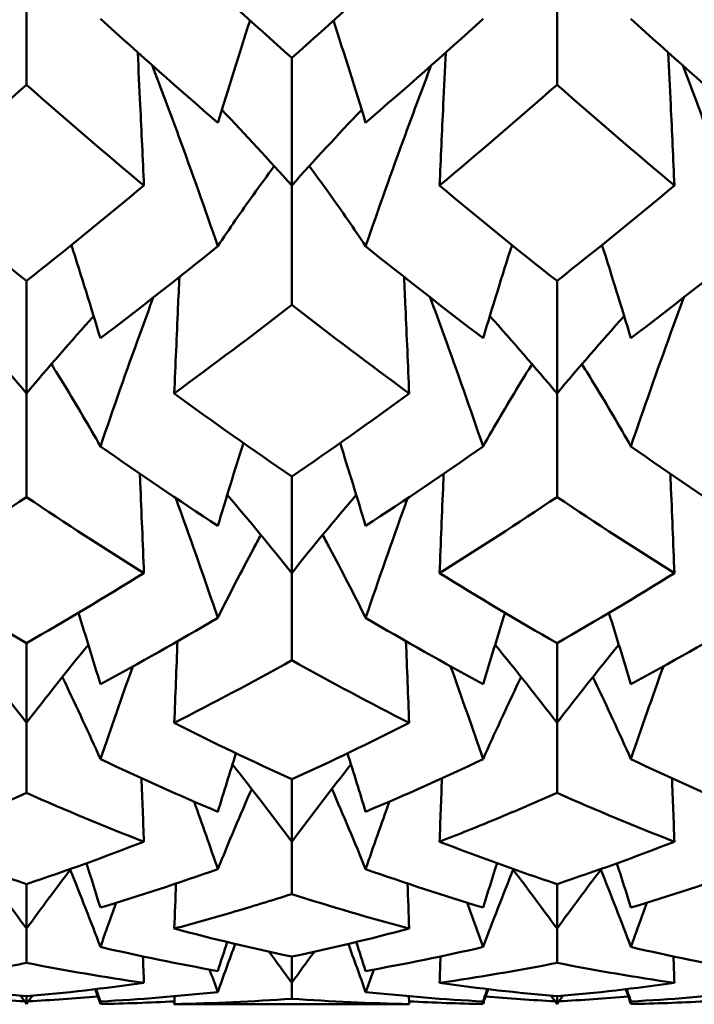
# Model space of a CAD drawing. Units: millimetres. Extents: x 6 to 1082, y 10 to 578.
# Drawn here: x 324 to 326, y 381 to 384 of the extents above; entities that cross this region are included whole.
import ezdxf

# ---------------------------------------------------------------- set-up
doc = ezdxf.new("R2010")
doc.units = ezdxf.units.MM
doc.layers.add('Sichtbare Kanten(SuP)', color=7, linetype='Continuous', lineweight=50)

msp = doc.modelspace()

# ---------------------------------------------------------------- linework, layer by layer
at = {"layer": 'Sichtbare Kanten(SuP)'}
for p, q in [((324.051, 383.9284), (324.051, 383.6041)), ((325.3367, 383.9284), (325.3367, 383.6041)), ((324.6938, 383.6692), (324.6938, 383.3603)), ((324.6938, 383.3603), (324.6938, 383.0715)), ((324.051, 383.1292), (324.051, 382.8568)), ((325.3367, 383.1292), (325.3367, 382.8568)), ((324.051, 382.8568), (324.051, 382.6058)), ((325.3367, 382.8568), (325.3367, 382.6058)), ((324.6938, 382.6556), (324.6938, 382.4219)), ((324.6938, 382.4219), (324.6938, 382.2106)), ((324.051, 382.2522), (324.051, 382.0591)), ((325.3367, 382.2522), (325.3367, 382.0591)), ((324.051, 382.0591), (324.051, 381.8893)), ((325.3367, 382.0591), (325.3367, 381.8893)), ((324.6938, 381.9223), (324.6938, 381.7713)), ((324.6938, 381.7713), (324.6938, 381.6444)), ((324.051, 381.6685), (324.051, 381.5609)), ((325.3367, 381.6685), (325.3367, 381.5609)), ((324.051, 381.5609), (324.051, 381.4779)), ((325.3367, 381.5609), (325.3367, 381.4779)), ((324.6938, 381.4929), (324.6938, 381.4295)), ((324.6938, 381.4295), (324.6938, 381.391)), ((324.051, 381.3969), (324.051, 381.3782)), ((325.3367, 381.3969), (325.3367, 381.3782)), ((324.4974, 381.3775), (324.8902, 381.3775))]:
    msp.add_line(p, q, dxfattribs=at)
for points in [[(324.4092, 383.9284), (324.504, 383.84), (324.5989, 383.7536), (324.6938, 383.6692)], [(324.6938, 383.6692), (324.7886, 383.7535), (324.8835, 383.8399), (324.9784, 383.9284)], [(324.5147, 383.5123), (324.4198, 383.5941), (324.3249, 383.678), (324.2301, 383.7639)], [(324.5147, 383.5123), (324.54, 383.595), (324.566, 383.6775), (324.5927, 383.7599)], [(324.8729, 383.5123), (324.8476, 383.595), (324.8216, 383.6775), (324.7949, 383.7599)], [(325.1575, 383.7639), (325.0627, 383.678), (324.9678, 383.5941), (324.8729, 383.5123)], [(325.8004, 383.5123), (325.7055, 383.5941), (325.6107, 383.678), (325.5158, 383.7639)], [(324.051, 383.6041), (323.9561, 383.5208), (323.8612, 383.4395), (323.7663, 383.3603)], [(324.3356, 383.3603), (324.2408, 383.4394), (324.1459, 383.5207), (324.051, 383.6041)], [(325.3367, 383.6041), (325.2418, 383.5207), (325.1469, 383.4395), (325.0521, 383.3603)], [(325.6213, 383.3603), (325.5264, 383.4395), (325.4315, 383.5208), (325.3367, 383.6041)], [(324.6938, 383.3603), (324.6386, 383.4221), (324.5821, 383.4832), (324.5243, 383.5435)], [(324.6938, 383.3603), (324.749, 383.4221), (324.8055, 383.4832), (324.8633, 383.5435)], [(323.7663, 383.3603), (323.8612, 383.2811), (323.9561, 383.2041), (324.051, 383.1292)], [(324.051, 383.1292), (324.1458, 383.2041), (324.2407, 383.2811), (324.3356, 383.3603)], [(325.0521, 383.3603), (325.1468, 383.2812), (325.2417, 383.2041), (325.3367, 383.1292)], [(325.3367, 383.1292), (325.4314, 383.204), (325.5263, 383.2811), (325.6213, 383.3603)], [(324.2301, 382.9904), (324.2073, 383.0658), (324.1839, 383.1411), (324.1599, 383.2162)], [(324.5147, 383.2133), (324.4198, 383.1369), (324.3249, 383.0625), (324.2301, 382.9904)], [(325.1575, 382.9904), (325.0627, 383.0625), (324.9678, 383.1369), (324.8729, 383.2133)], [(325.1575, 382.9904), (325.1803, 383.0658), (325.2037, 383.1411), (325.2277, 383.2162)], [(325.5158, 382.9904), (325.493, 383.0658), (325.4696, 383.1411), (325.4457, 383.2162)], [(325.8004, 383.2133), (325.7055, 383.1369), (325.6107, 383.0625), (325.5158, 382.9904)], [(324.6938, 383.0715), (324.5989, 382.9977), (324.504, 382.9261), (324.4092, 382.8568)], [(324.9784, 382.8568), (324.8836, 382.9261), (324.7887, 382.9977), (324.6938, 383.0715)], [(324.051, 382.8568), (323.9979, 382.92), (323.9436, 382.9824), (323.8882, 383.0441)], [(324.051, 382.8568), (324.104, 382.92), (324.1583, 382.9824), (324.2137, 383.0441)], [(325.3367, 382.8568), (325.2836, 382.92), (325.2293, 382.9824), (325.1739, 383.0441)], [(325.3367, 382.8568), (325.3897, 382.92), (325.444, 382.9824), (325.4995, 383.0441)], [(324.4092, 382.8568), (324.504, 382.7875), (324.5989, 382.7204), (324.6938, 382.6556)], [(324.6938, 382.6556), (324.7886, 382.7203), (324.8835, 382.7874), (324.9784, 382.8568)], [(324.5147, 382.536), (324.4198, 382.5979), (324.3249, 382.6621), (324.2301, 382.7286)], [(324.5147, 382.536), (324.5349, 382.603), (324.5555, 382.67), (324.5766, 382.7368)], [(324.8729, 382.536), (324.8527, 382.603), (324.8321, 382.67), (324.811, 382.7368)], [(325.1575, 382.7286), (325.0627, 382.6621), (324.9678, 382.5979), (324.8729, 382.536)], [(325.8004, 382.536), (325.7055, 382.5979), (325.6107, 382.6621), (325.5158, 382.7286)], [(324.051, 382.6058), (323.956, 382.5421), (323.8612, 382.4808), (323.7663, 382.4219)], [(324.3356, 382.4219), (324.2408, 382.4808), (324.1459, 382.5421), (324.051, 382.6058)], [(324.6938, 382.4219), (324.6428, 382.4857), (324.5907, 382.5488), (324.5375, 382.6111)], [(324.6938, 382.4219), (324.7448, 382.4857), (324.7969, 382.5488), (324.8501, 382.6111)], [(325.3367, 382.6058), (325.2417, 382.5421), (325.1469, 382.4808), (325.0521, 382.4219)], [(325.6213, 382.4219), (325.5264, 382.4809), (325.4315, 382.5422), (325.3367, 382.6058)], [(323.7663, 382.4219), (323.8612, 382.363), (323.9561, 382.3064), (324.051, 382.2522)], [(324.051, 382.2522), (324.1458, 382.3064), (324.2407, 382.363), (324.3356, 382.4219)], [(325.0521, 382.4219), (325.1468, 382.363), (325.2417, 382.3064), (325.3367, 382.2522)], [(325.3367, 382.2522), (325.4314, 382.3063), (325.5263, 382.3629), (325.6213, 382.4219)], [(324.2301, 382.1528), (324.2126, 382.2104), (324.1949, 382.268), (324.1768, 382.3255)], [(324.5147, 382.3134), (324.4198, 382.2575), (324.3249, 382.2039), (324.2301, 382.1528)], [(325.1575, 382.1528), (325.0627, 382.2039), (324.9678, 382.2575), (324.8729, 382.3134)], [(325.1575, 382.1528), (325.175, 382.2104), (325.1927, 382.268), (325.2108, 382.3255)], [(325.5158, 382.1528), (325.4984, 382.2104), (325.4806, 382.268), (325.4625, 382.3255)], [(325.8004, 382.3134), (325.7055, 382.2575), (325.6107, 382.2039), (325.5158, 382.1528)], [(324.051, 382.0591), (324.002, 382.1228), (323.952, 382.1859), (323.901, 382.2482)], [(324.051, 382.0591), (324.0999, 382.1228), (324.1499, 382.1859), (324.2009, 382.2482)], [(324.4092, 382.0591), (324.4117, 382.1249), (324.4143, 382.1908), (324.417, 382.2566)], [(324.9784, 382.0591), (324.9759, 382.1249), (324.9733, 382.1908), (324.9707, 382.2566)], [(325.3367, 382.0591), (325.2877, 382.1228), (325.2377, 382.1859), (325.1867, 382.2482)], [(325.3367, 382.0591), (325.3856, 382.1228), (325.4356, 382.1859), (325.4866, 382.2482)], [(324.3088, 382.1958), (324.2819, 382.1212), (324.2557, 382.0463), (324.2301, 381.9713)], [(324.6938, 382.2106), (324.5989, 382.1577), (324.504, 382.1071), (324.4092, 382.0591)], [(324.9784, 382.0591), (324.8836, 382.1072), (324.7887, 382.1577), (324.6938, 382.2106)], [(325.0788, 382.1958), (325.1057, 382.1212), (325.1319, 382.0463), (325.1575, 381.9713)], [(325.5945, 382.1958), (325.5676, 382.1212), (325.5414, 382.0463), (325.5158, 381.9713)], [(324.4092, 382.0591), (324.504, 382.0111), (324.5989, 381.9654), (324.6938, 381.9223)], [(324.6938, 381.9223), (324.7886, 381.9654), (324.8835, 382.011), (324.9784, 382.0591)], [(324.5147, 381.8438), (324.5291, 381.8911), (324.5438, 381.9383), (324.5587, 381.9854)], [(324.8729, 381.8438), (324.8585, 381.8911), (324.8438, 381.9383), (324.8289, 381.9854)], [(324.5147, 381.8438), (324.4198, 381.8838), (324.3249, 381.9263), (324.2301, 381.9713)], [(324.6938, 381.7713), (324.6469, 381.8343), (324.599, 381.8967), (324.5502, 381.9583)], [(324.6938, 381.7713), (324.7408, 381.8343), (324.7886, 381.8967), (324.8374, 381.9583)], [(325.1575, 381.9713), (325.0627, 381.9263), (324.9678, 381.8838), (324.8729, 381.8438)], [(325.8004, 381.8438), (325.7055, 381.8838), (325.6107, 381.9263), (325.5158, 381.9713)], [(324.3356, 381.7713), (324.3336, 381.8225), (324.3317, 381.8737), (324.3297, 381.925)], [(325.0521, 381.7713), (325.054, 381.8225), (325.0559, 381.8737), (325.0579, 381.925)], [(325.6213, 381.7713), (325.6194, 381.8225), (325.6174, 381.8737), (325.6154, 381.925)], [(324.051, 381.8893), (323.956, 381.8475), (323.8611, 381.8081), (323.7663, 381.7713)], [(324.3356, 381.7713), (324.2408, 381.8081), (324.1459, 381.8475), (324.051, 381.8893)], [(324.5147, 381.7049), (324.5412, 381.7699), (324.5685, 381.8347), (324.5967, 381.899)], [(324.8729, 381.7049), (324.8464, 381.7699), (324.8191, 381.8347), (324.791, 381.899)], [(325.6213, 381.7713), (325.5264, 381.8082), (325.4315, 381.8475), (325.3367, 381.8893)], [(324.457, 381.8685), (324.4766, 381.8141), (324.4958, 381.7595), (324.5147, 381.7049)], [(324.9306, 381.8685), (324.9111, 381.8141), (324.8918, 381.7595), (324.8729, 381.7049)], [(323.7663, 381.7713), (323.8612, 381.7345), (323.9561, 381.7003), (324.051, 381.6685)], [(324.051, 381.6685), (324.1458, 381.7002), (324.2407, 381.7345), (324.3356, 381.7713)], [(325.0521, 381.7713), (325.1468, 381.7346), (325.2417, 381.7003), (325.3367, 381.6685)], [(325.3367, 381.6685), (325.4314, 381.7002), (325.5263, 381.7345), (325.6213, 381.7713)], [(324.2301, 381.6117), (324.2189, 381.6475), (324.2076, 381.6833), (324.1961, 381.7191)], [(325.1575, 381.6117), (325.1687, 381.6475), (325.1801, 381.6833), (325.1915, 381.7191)], [(325.5158, 381.6117), (325.5046, 381.6475), (325.4933, 381.6833), (325.4818, 381.7191)], [(324.051, 381.5609), (324.0154, 381.6096), (323.9794, 381.6579), (323.9429, 381.7058)], [(324.051, 381.5609), (324.0865, 381.6096), (324.1225, 381.6579), (324.159, 381.7058)], [(324.2301, 381.5163), (324.2064, 381.5789), (324.1821, 381.6413), (324.1571, 381.7033)], [(324.5147, 381.7049), (324.4198, 381.6712), (324.3249, 381.6402), (324.2301, 381.6117)], [(325.1575, 381.6117), (325.0627, 381.6402), (324.9678, 381.6712), (324.8729, 381.7049)], [(325.1575, 381.5163), (325.1812, 381.5789), (325.2055, 381.6413), (325.2305, 381.7033)], [(325.3367, 381.5609), (325.3012, 381.6096), (325.2651, 381.6579), (325.2286, 381.7058)], [(325.3367, 381.5609), (325.3722, 381.6096), (325.4082, 381.6579), (325.4448, 381.7058)], [(325.5158, 381.5163), (325.4921, 381.5789), (325.4678, 381.6413), (325.4429, 381.7033)], [(325.8004, 381.7049), (325.7055, 381.6712), (325.6107, 381.6402), (325.5158, 381.6117)], [(324.4092, 381.5609), (324.4105, 381.5972), (324.4119, 381.6336), (324.4132, 381.6699)], [(324.9784, 381.5609), (324.9771, 381.5972), (324.9757, 381.6336), (324.9744, 381.6699)], [(324.2684, 381.6233), (324.2555, 381.5877), (324.2427, 381.552), (324.2301, 381.5163)], [(324.9784, 381.5609), (324.8836, 381.5862), (324.7887, 381.614), (324.6938, 381.6444)], [(325.1192, 381.6233), (325.1322, 381.5877), (325.1449, 381.552), (325.1575, 381.5163)], [(325.5541, 381.6233), (325.5412, 381.5877), (325.5284, 381.552), (325.5158, 381.5163)], [(324.4092, 381.5609), (324.504, 381.5357), (324.5989, 381.513), (324.6938, 381.4929)], [(324.6938, 381.4929), (324.7886, 381.513), (324.8835, 381.5356), (324.9784, 381.5609)], [(324.5147, 381.4581), (324.5222, 381.4816), (324.5298, 381.505), (324.5375, 381.5283)], [(324.8729, 381.4581), (324.8654, 381.4816), (324.8578, 381.505), (324.8502, 381.5283)], [(324.5147, 381.4581), (324.4198, 381.4749), (324.3249, 381.4943), (324.2301, 381.5163)], [(324.5147, 381.4072), (324.5285, 381.4461), (324.5426, 381.4849), (324.5568, 381.5237)], [(324.6938, 381.4295), (324.6757, 381.4547), (324.6574, 381.4798), (324.639, 381.5048)], [(324.6938, 381.4295), (324.7119, 381.4547), (324.7302, 381.4798), (324.7486, 381.5048)], [(324.8729, 381.4072), (324.8591, 381.4461), (324.845, 381.4849), (324.8308, 381.5237)], [(325.1575, 381.5163), (325.0627, 381.4943), (324.9678, 381.4749), (324.8729, 381.4581)], [(325.8004, 381.4581), (325.7055, 381.4749), (325.6107, 381.4943), (325.5158, 381.5163)], [(324.3356, 381.4295), (324.2408, 381.443), (324.1459, 381.4591), (324.051, 381.4779)], [(324.3356, 381.4295), (324.3348, 381.4508), (324.334, 381.4721), (324.3332, 381.4934)], [(325.0521, 381.4295), (325.0528, 381.4508), (325.0536, 381.4721), (325.0544, 381.4934)], [(325.3367, 381.4779), (325.2419, 381.4592), (325.147, 381.443), (325.0521, 381.4295)], [(325.6213, 381.4295), (325.5264, 381.443), (325.4315, 381.4591), (325.3367, 381.4779)], [(325.6213, 381.4295), (325.6205, 381.4508), (325.6197, 381.4721), (325.619, 381.4934)], [(324.4947, 381.4617), (324.5014, 381.4435), (324.5081, 381.4254), (324.5147, 381.4072)], [(324.8929, 381.4617), (324.8862, 381.4435), (324.8796, 381.4254), (324.8729, 381.4072)], [(323.7663, 381.4295), (323.8612, 381.416), (323.9561, 381.4051), (324.051, 381.3969)], [(324.051, 381.3969), (324.1458, 381.4051), (324.2407, 381.416), (324.3356, 381.4295)], [(324.2301, 381.3783), (324.226, 381.3902), (324.222, 381.4022), (324.2179, 381.4141)], [(324.2301, 381.3844), (324.2267, 381.3944), (324.2234, 381.4044), (324.22, 381.4144)], [(324.5147, 381.4072), (324.4198, 381.397), (324.3249, 381.3894), (324.2301, 381.3844)], [(325.1575, 381.3844), (325.0627, 381.3894), (324.9678, 381.397), (324.8729, 381.4072)], [(325.0521, 381.4295), (325.1468, 381.416), (325.2417, 381.4052), (325.3367, 381.3969)], [(325.1575, 381.3844), (325.1609, 381.3944), (325.1642, 381.4044), (325.1676, 381.4144)], [(325.1575, 381.3783), (325.1616, 381.3902), (325.1656, 381.4022), (325.1697, 381.4141)], [(325.3367, 381.3969), (325.4314, 381.4051), (325.5263, 381.416), (325.6213, 381.4295)], [(325.5158, 381.3783), (325.5117, 381.3902), (325.5077, 381.4022), (325.5036, 381.4141)], [(325.5158, 381.3844), (325.5125, 381.3944), (325.5091, 381.4044), (325.5058, 381.4144)], [(325.8004, 381.4072), (325.7055, 381.397), (325.6107, 381.3894), (325.5158, 381.3844)], [(324.0462, 381.3848), (323.9902, 381.3878), (323.9341, 381.3918), (323.878, 381.3966)], [(324.051, 381.3782), (324.0462, 381.3849), (324.0414, 381.3915), (324.0366, 381.3982)], [(324.051, 381.3782), (324.0557, 381.3849), (324.0605, 381.3915), (324.0653, 381.3982)], [(324.2239, 381.3966), (324.1678, 381.3918), (324.1118, 381.3878), (324.0557, 381.3848)], [(324.2325, 381.3846), (324.2317, 381.3825), (324.2309, 381.3804), (324.2301, 381.3783)], [(324.4094, 381.3846), (324.3496, 381.3814), (324.2899, 381.3793), (324.2301, 381.3783)], [(324.4092, 381.3782), (324.4094, 381.3845), (324.4096, 381.3907), (324.4099, 381.397)], [(324.6938, 381.391), (324.599, 381.3841), (324.5041, 381.3799), (324.4092, 381.3782)], [(324.9784, 381.3782), (324.8836, 381.3799), (324.7887, 381.3841), (324.6938, 381.391)], [(324.9784, 381.3782), (324.9782, 381.3845), (324.978, 381.3907), (324.9777, 381.397)], [(325.1575, 381.3783), (325.0978, 381.3793), (325.038, 381.3814), (324.9782, 381.3846)], [(325.1552, 381.3846), (325.156, 381.3825), (325.1567, 381.3804), (325.1575, 381.3783)], [(325.3319, 381.3848), (325.2759, 381.3878), (325.2198, 381.3918), (325.1637, 381.3966)], [(325.3367, 381.3782), (325.3319, 381.3849), (325.3271, 381.3915), (325.3223, 381.3982)], [(325.3367, 381.3782), (325.3414, 381.3849), (325.3462, 381.3915), (325.351, 381.3982)], [(325.5096, 381.3966), (325.4535, 381.3918), (325.3975, 381.3878), (325.3414, 381.3848)], [(325.5182, 381.3846), (325.5174, 381.3825), (325.5166, 381.3804), (325.5158, 381.3783)], [(325.6951, 381.3846), (325.6354, 381.3814), (325.5756, 381.3793), (325.5158, 381.3783)], [(324.4092, 381.3782), (324.4386, 381.3777), (324.468, 381.3775), (324.4974, 381.3775)], [(324.8902, 381.3775), (324.9196, 381.3775), (324.949, 381.3777), (324.9784, 381.3782)]]:
    msp.add_open_spline(points, degree=3, dxfattribs=at)
for points, knots in [([(324.3356, 383.3603), (324.3327, 383.4254), (324.3297, 383.4904), (324.3246, 383.5978), (324.3226, 383.6402), (324.3205, 383.6826)], [-0.04871241, -0.04871241, -0.04871241, -0.04871241, -0.02435608, -0.02435608, -0.00849501, -0.00849501, -0.00849501, -0.00849501]), ([(325.0521, 383.3603), (325.055, 383.4254), (325.0579, 383.4904), (325.063, 383.5978), (325.065, 383.6402), (325.0671, 383.6826)], [-0.04871241, -0.04871241, -0.04871241, -0.04871241, -0.02435608, -0.02435608, -0.00849501, -0.00849501, -0.00849501, -0.00849501]), ([(325.6213, 383.3603), (325.6184, 383.4254), (325.6154, 383.4904), (325.6103, 383.5978), (325.6083, 383.6402), (325.6063, 383.6826)], [-0.04871241, -0.04871241, -0.04871241, -0.04871241, -0.02435608, -0.02435608, -0.00849501, -0.00849501, -0.00849501, -0.00849501]), ([(324.3556, 383.6514), (324.3774, 383.5945), (324.3988, 383.5374), (324.4523, 383.3916), (324.4839, 383.3026), (324.5147, 383.2133)], [-0.04716512, -0.04716512, -0.04716512, -0.04716512, -0.0286913, -0.0286913, 0, 0, 0, 0]), ([(325.032, 383.6514), (325.0107, 383.5957), (324.9898, 383.5399), (324.9362, 383.3941), (324.9041, 383.3038), (324.8729, 383.2133)], [-0.04716509, -0.04716509, -0.04716509, -0.04716509, -0.02909096, -0.02909096, 0, 0, 0, 0]), ([(325.6413, 383.6514), (325.6631, 383.5945), (325.6845, 383.5374), (325.738, 383.3916), (325.7696, 383.3026), (325.8004, 383.2133)], [-0.04716512, -0.04716512, -0.04716512, -0.04716512, -0.0286915, -0.0286915, 0, 0, 0, 0]), ([(324.5147, 383.2133), (324.5425, 383.2553), (324.5712, 383.2969), (324.6174, 383.3613), (324.6343, 383.3843), (324.6515, 383.4072)], [-0.05842671, -0.05842671, -0.05842671, -0.05842671, -0.02947631, -0.02947631, -0.01316191, -0.01316191, -0.01316191, -0.01316191]), ([(324.8729, 383.2133), (324.8447, 383.2559), (324.8156, 383.2981), (324.7694, 383.3624), (324.7529, 383.3849), (324.7361, 383.4072)], [-0.0584267, -0.0584267, -0.0584267, -0.0584267, -0.02907336, -0.02907336, -0.01316195, -0.01316195, -0.01316195, -0.01316195]), ([(324.4092, 382.8568), (324.4121, 382.9259), (324.4151, 382.9951), (324.4192, 383.0891), (324.4204, 383.114), (324.4215, 383.1389)], [-0.04871241, -0.04871241, -0.04871241, -0.04871241, -0.02435608, -0.02435608, -0.01558905, -0.01558905, -0.01558905, -0.01558905]), ([(324.9784, 382.8568), (324.9755, 382.9259), (324.9725, 382.9951), (324.9684, 383.0891), (324.9673, 383.114), (324.9661, 383.1389)], [-0.04871241, -0.04871241, -0.04871241, -0.04871241, -0.02435608, -0.02435608, -0.01558905, -0.01558905, -0.01558905, -0.01558905]), ([(324.3583, 383.0892), (324.3476, 383.0603), (324.3369, 383.0313), (324.2934, 382.9114), (324.2613, 382.8201), (324.2301, 382.7286)], [-0.03837647, -0.03837647, -0.03837647, -0.03837647, -0.02909073, -0.02909073, 0, 0, 0, 0]), ([(325.0293, 383.0892), (325.0405, 383.059), (325.0516, 383.0288), (325.0951, 382.9088), (325.1268, 382.8188), (325.1575, 382.7286)], [-0.03837655, -0.03837655, -0.03837655, -0.03837655, -0.0286913, -0.0286913, 0, 0, 0, 0]), ([(325.6441, 383.0892), (325.6333, 383.0603), (325.6227, 383.0313), (325.5791, 382.9114), (325.547, 382.8201), (325.5158, 382.7286)], [-0.03837647, -0.03837647, -0.03837647, -0.03837647, -0.02909096, -0.02909096, 0, 0, 0, 0]), ([(324.2301, 382.7286), (324.2019, 382.7785), (324.1728, 382.828), (324.1324, 382.8939), (324.1219, 382.9109), (324.1113, 382.9277)], [-0.0584267, -0.0584267, -0.0584267, -0.0584267, -0.02907313, -0.02907313, -0.01890358, -0.01890358, -0.01890358, -0.01890358]), ([(325.1575, 382.7286), (325.1854, 382.7778), (325.214, 382.8266), (325.2544, 382.8926), (325.2653, 382.9102), (325.2763, 382.9277)], [-0.05842671, -0.05842671, -0.05842671, -0.05842671, -0.02947631, -0.02947631, -0.01890349, -0.01890349, -0.01890349, -0.01890349]), ([(325.5158, 382.7286), (325.4876, 382.7785), (325.4585, 382.828), (325.4181, 382.8939), (325.4076, 382.9109), (325.397, 382.9277)], [-0.0584267, -0.0584267, -0.0584267, -0.0584267, -0.02907336, -0.02907336, -0.01890358, -0.01890358, -0.01890358, -0.01890358]), ([(324.3356, 382.4219), (324.3327, 382.4946), (324.3297, 382.5673), (324.3263, 382.6474), (324.326, 382.6549), (324.3257, 382.6623)], [-0.04871241, -0.04871241, -0.04871241, -0.04871241, -0.02435607, -0.02435607, -0.02184961, -0.02184961, -0.02184961, -0.02184961]), ([(325.0521, 382.4219), (325.055, 382.4946), (325.0579, 382.5673), (325.0613, 382.6474), (325.0616, 382.6549), (325.0619, 382.6623)], [-0.04871241, -0.04871241, -0.04871241, -0.04871241, -0.02435608, -0.02435608, -0.02184961, -0.02184961, -0.02184961, -0.02184961]), ([(325.6213, 382.4219), (325.6184, 382.4946), (325.6154, 382.5673), (325.612, 382.6474), (325.6117, 382.6549), (325.6114, 382.6623)], [-0.04871241, -0.04871241, -0.04871241, -0.04871241, -0.02435608, -0.02435608, -0.02184961, -0.02184961, -0.02184961, -0.02184961]), ([(324.4128, 382.6034), (324.4151, 382.597), (324.4174, 382.5906), (324.4523, 382.4943), (324.4839, 382.404), (324.5147, 382.3134)], [-0.03073, -0.03073, -0.03073, -0.03073, -0.02869107, -0.02869107, 0, 0, 0, 0]), ([(324.9749, 382.6034), (324.973, 382.5982), (324.9711, 382.5931), (324.9362, 382.4968), (324.9041, 382.4053), (324.8729, 382.3134)], [-0.03072985, -0.03072985, -0.03072985, -0.03072985, -0.02909073, -0.02909073, 0, 0, 0, 0]), ([(324.5147, 382.3134), (324.5425, 382.3694), (324.5712, 382.4251), (324.6068, 382.4915), (324.6129, 382.5028), (324.619, 382.514)], [-0.05842671, -0.05842671, -0.05842671, -0.05842671, -0.02947607, -0.02947607, -0.02355144, -0.02355144, -0.02355144, -0.02355144]), ([(324.8729, 382.3134), (324.8447, 382.3702), (324.8156, 382.4266), (324.78, 382.4931), (324.7743, 382.5036), (324.7686, 382.514)], [-0.0584267, -0.0584267, -0.0584267, -0.0584267, -0.02907313, -0.02907313, -0.02355157, -0.02355157, -0.02355157, -0.02355157]), ([(324.2301, 381.9713), (324.2019, 382.0345), (324.1728, 382.0974), (324.1411, 382.1632), (324.1395, 382.1666), (324.1378, 382.1701)], [-0.0584267, -0.0584267, -0.0584267, -0.0584267, -0.02907288, -0.02907288, -0.02744665, -0.02744665, -0.02744665, -0.02744665]), ([(325.1575, 381.9713), (325.1854, 382.0337), (325.214, 382.0957), (325.2457, 382.1615), (325.2477, 382.1658), (325.2498, 382.1701)], [-0.05842671, -0.05842671, -0.05842671, -0.05842671, -0.02947607, -0.02947607, -0.02744648, -0.02744648, -0.02744648, -0.02744648]), ([(325.5158, 381.9713), (325.4876, 382.0345), (325.4585, 382.0974), (325.4269, 382.1632), (325.4252, 382.1666), (325.4235, 382.1701)], [-0.0584267, -0.0584267, -0.0584267, -0.0584267, -0.02907313, -0.02907313, -0.02744665, -0.02744665, -0.02744665, -0.02744665]), ([(325.3367, 381.8893), (325.2874, 381.8676), (325.2381, 381.8466), (325.1432, 381.8073), (325.0976, 381.789), (325.0521, 381.7713)], [1.15853164, 1.15853164, 1.15853164, 1.15853164, 1.18393513, 1.18393513, 1.20743946, 1.20743946, 1.20743946, 1.20743946]), ([(324.6938, 381.6444), (324.6446, 381.6286), (324.5953, 381.6135), (324.5004, 381.5858), (324.4548, 381.573), (324.4092, 381.5609)], [1.15853164, 1.15853164, 1.15853164, 1.15853164, 1.18393513, 1.18393513, 1.20743946, 1.20743946, 1.20743946, 1.20743946]), ([(324.051, 381.4779), (324.0017, 381.4681), (323.9524, 381.4591), (323.8575, 381.4431), (323.8119, 381.436), (323.7663, 381.4295)], [1.15853164, 1.15853164, 1.15853164, 1.15853164, 1.18393513, 1.18393513, 1.20743946, 1.20743946, 1.20743946, 1.20743946])]:
    msp.add_open_spline(points, degree=3, knots=knots, dxfattribs=at)

doc.saveas('drawing.dxf')
